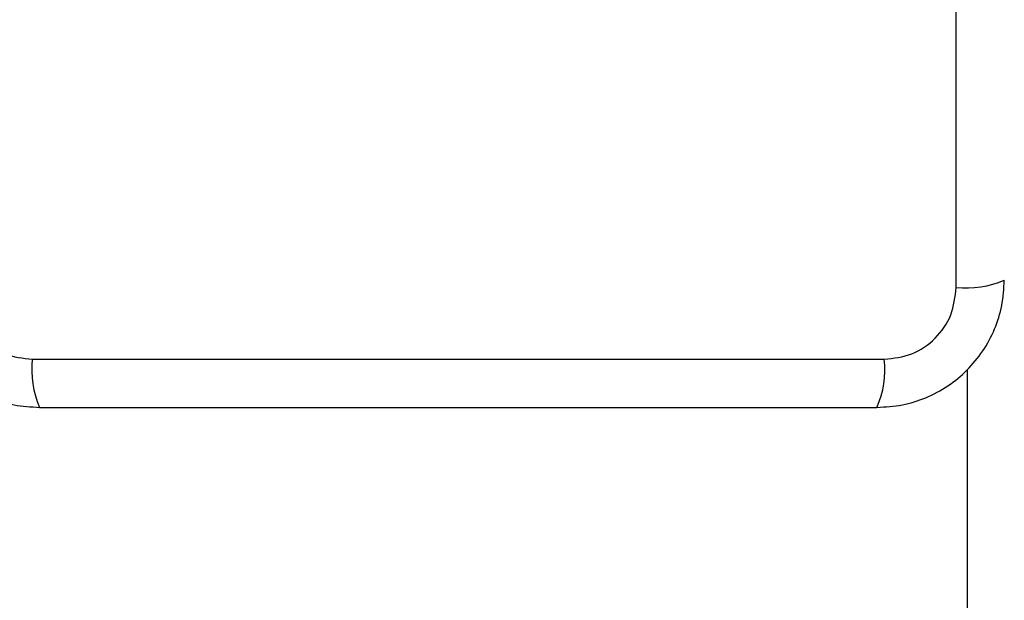
# Model space of a CAD drawing. Units: millimetres. Extents: x 4500 to 19880, y 334 to 25081.
# Drawn here: x 8716 to 8803, y 17285 to 17336 of the extents above; entities that cross this region are included whole.
import ezdxf

# ---------------------------------------------------------------- set-up
doc = ezdxf.new("R2010")
doc.units = ezdxf.units.MM

msp = doc.modelspace()

# ---------------------------------------------------------------- linework, layer by layer
at = {"linetype": 'Continuous', "lineweight": 25}
for p, q in [((8799.167, 17312.563), (8799.167, 17387.847)), ((8717.524, 17306.204), (8792.808, 17306.204)), ((8800.166, 16595.104), (8800.166, 17305.306))]:
    msp.add_line(p, q, dxfattribs=at)
for centre, start, end in [((8800.098, 17320.784), 263.53909, 293.64714), ((8725.745, 17305.273), 173.53909, 203.64714), ((8784.588, 17305.273), 336.35286, 6.46091)]:
    msp.add_arc(centre, 8.273, start, end, dxfattribs=at)
for points, knots in [([(8706.916, 17313.205), (8706.96, 17312.453), (8707.045, 17310.982), (8707.719, 17308.856), (8708.751, 17306.914), (8710.158, 17305.203), (8711.867, 17303.795), (8713.81, 17302.76), (8715.939, 17302.084), (8717.413, 17301.999), (8718.166, 17301.955)], [0, 0, 0, 0, 0.127824, 0.250004, 0.375728, 0.499754, 0.62375, 0.749431, 0.871885, 1, 1, 1, 1]), ([(8711.166, 17312.563), (8711.26, 17311.732), (8711.449, 17310.072), (8712.92, 17307.962), (8715.03, 17306.489), (8716.692, 17306.299), (8717.524, 17306.204)], [0, 0, 0, 0, 0.250029, 0.499755, 0.749405, 1, 1, 1, 1]), ([(8792.166, 17301.955), (8792.918, 17301.998), (8794.389, 17302.084), (8796.515, 17302.757), (8798.458, 17303.79), (8800.168, 17305.197), (8801.576, 17306.906), (8802.611, 17308.849), (8803.287, 17310.977), (8803.373, 17312.451), (8803.416, 17313.205)], [0, 0, 0, 0, 0.127824, 0.250004, 0.375728, 0.499754, 0.62375, 0.749431, 0.871885, 1, 1, 1, 1]), ([(8792.808, 17306.204), (8793.639, 17306.299), (8795.299, 17306.488), (8797.409, 17307.958), (8798.882, 17310.069), (8799.072, 17311.73), (8799.167, 17312.563)], [0, 0, 0, 0, 0.250029, 0.499755, 0.749405, 1, 1, 1, 1]), ([(8718.166, 17301.955), (8724.313, 17301.955), (8736.607, 17301.955), (8755.166, 17301.955), (8773.725, 17301.955), (8786.019, 17301.955), (8792.166, 17301.955)], [0, 0, 0, 0, 0.249998, 0.5, 0.749998, 1, 1, 1, 1])]:
    msp.add_open_spline(points, degree=3, knots=knots, dxfattribs=at)

doc.saveas('drawing.dxf')
